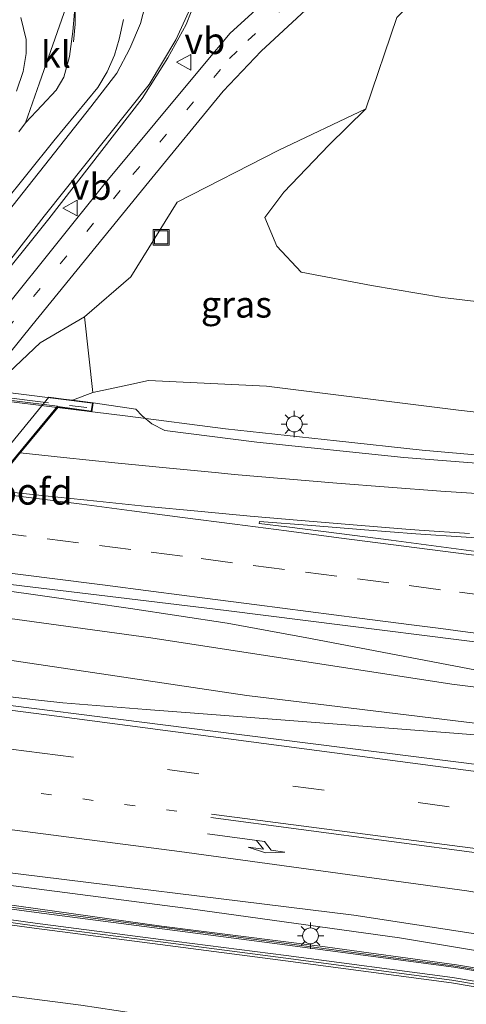
# Model space of a CAD drawing. Units: metres. Extents: x 119993 to 130003, y 394295 to 400001.
# Drawn here: x 124411 to 124453, y 395944 to 396037 of the extents above; entities that cross this region are included whole.
import ezdxf
from ezdxf.enums import TextEntityAlignment as Align

# ---------------------------------------------------------------- set-up
doc = ezdxf.new("R2010")
doc.units = ezdxf.units.M
for name, pattern in [('IE-TERREINAFSCHEIDING', [10, 8, -2]), ('VW-1-3_STREEP', [4, 1, -3]), ('VW-3-9_STREEP', [12, 3, -9])]:
    doc.linetypes.add(name, pattern=pattern)
doc.layers.get('0').update_dxf_attribs({"lineweight": 25})
for name, color, linetype, lineweight in [('B-ME-BV-GELEIDECONSTRUCTIE-GELEIDERAIL-L-B1', 213, 'BV-GELEIDERAIL', 18), ('B-ME-BV-GELEIDECONSTRUCTIE-GELEIDERAIL-L-B2', 213, 'BV-GELEIDERAIL', 18), ('B-ME-GK-SCHANSKORF-GV-B6', 93, 'Continuous', 18), ('B-ME-GR-BOMENSTRUIKEN-GV-B6', 93, 'Continuous', 18), ('B-ME-GR-STRUIKEN-GV-B6', 93, 'Continuous', 18), ('B-ME-GW-TEENLIJN-L-B1', 93, 'Continuous', 18), ('B-ME-IE-GRASLAND-GV-B6', 93, 'Continuous', 18), ('B-ME-IE-INRICHTINGSELEMENT-S-B1', 253, 'Continuous', 18), ('B-ME-IE-MEUBILAIR_WEGMEUBILAIR-LICHTMAST-S-B1', 8, 'Continuous', 18), ('B-ME-IE-TERREINAFSCHEIDING-RASTERHEKWERK-L-B2', 8, 'IE-TERREINAFSCHEIDING', 18), ('B-ME-KW-GELUIDSWERING-GV-B6', 8, 'Continuous', 18), ('B-ME-KW-LANDHOOFD-GV-B6', 173, 'Continuous', 18), ('B-ME-KW-SCHERM-L-B1', 8, 'Continuous', 18), ('B-ME-KW-VIADUCT-GV-B7', 173, 'Continuous', 18), ('B-ME-OB-BEKLEDING-GV-B6', 253, 'Continuous', 18), ('B-ME-VH-VERH_SOORT-BITUMEN-GV-B6', 8, 'IE-TERREINAFSCHEIDING-NATUURLIJK-HOUTWAL', 18), ('B-ME-VH-VERH_SOORT-BITUMEN-GV-B7', 8, 'IE-TERREINAFSCHEIDING-NATUURLIJK-HOUTWAL', 18), ('B-ME-VH-VERH_SOORT-KLINKERS-GV-B6', 8, 'IE-TERREINAFSCHEIDING-NATUURLIJK-HOUTWAL', 18), ('B-ME-VH-VERH_SOORT-TEGELS-GV-B6', 8, 'Continuous', 18), ('B-ME-VV-KORF-L-B1', 43, 'Continuous', 18), ('B-ME-VW-MARKERING-13STREEP-045-L-B1', 255, 'VW-1-3_STREEP', 18), ('B-ME-VW-MARKERING-39STREEP-015-L-B1', 255, 'VW-3-9_STREEP', 18), ('B-ME-VW-MARKERING-PIJLRE750-S-B1', 7, 'Continuous', 18), ('B-ME-VW-MARKERING-STREEP-015-L-B1', 7, 'Continuous', 18), ('B-ME-VW-MARKERING-VLAKMARK-GV-B6', 7, 'Continuous', 18), ('B-ME-VW-MEUBILAIR_WEGMEUBILAIR-VERKEERSBORD-S-B1', 8, 'Continuous', 18)]:
    doc.layers.add(name, color=color, linetype=linetype, lineweight=lineweight)
doc.styles.add('NLCS-ISO', font='NLCS-ISO.TTF')
doc.linetypes.add('BV-GELEIDERAIL', pattern='A,10,-3,[108,NLCS.SHX,S=1,R=0,X=0,Y=0],-3', length=16)
doc.linetypes.add('IE-TERREINAFSCHEIDING-NATUURLIJK-HOUTWAL', pattern='A,7,-1.5,[67,NLCS.SHX,S=0.75,R=45,X=0,Y=0],-1.5,7,-1.5,[70,NLCS.SHX,S=0.75,R=0,X=0,Y=0],-1.5', length=20)

# ---------------------------------------------------------------- blocks, each defined once
blk = doc.blocks.new('put')
for p, q in [((0.75, 0.75), (-0.75, 0.75)), ((-0.75, 0.75), (-0.75, -0.75)), ((0.75, -0.75), (0.75, 0.75)), ((-0.75, -0.75), (0.75, -0.75))]:
    blk.add_line(p, q)
blk.add_lwpolyline([(-0.625, 0.625), (0.625, 0.625), (0.625, -0.625), (-0.625, -0.625)], close=True)
blk = doc.blocks.new('verkeersbord')
for p, q in [((0, 0.75), (-0.75, -0.625)), ((0.75, -0.625), (0, 0.75)), ((-0.75, -0.625), (0.75, -0.625))]:
    blk.add_line(p, q)
blk = doc.blocks.new('lantaarnpaal')
for p, q in [((0, 0.75), (0, 1.25)), ((-0.75, 0), (-1.25, 0)), ((-0.884, 0.884), (-0.53, 0.53)), ((0.53, 0.53), (0.884, 0.884)), ((0.75, 0), (1.25, 0)), ((-0.53, -0.53), (-0.884, -0.884)), ((0, -0.75), (0, -1.25)), ((0.53, -0.53), (0.884, -0.884))]:
    blk.add_line(p, q)
blk.add_circle((0, 0), 0.75)
blk = doc.blocks.new('pijlr')
for p, q in [((0, 0, 0.1), (5.45, 0, 0.1)), ((5.45, -0.75, 0.1), (4.7, 0, 0.1)), ((6.2, -0.75, 0.1), (5.45, 0, 0.1)), ((4, -0.75, 0.1), (5.45, -0.75, 0.1)), ((5.7, -1.05, 0.1), (4, -0.75, 0.1)), ((7.5, -0.75, 0.1), (5.7, -1.05, 0.1)), ((7.5, -0.75, 0.1), (6.2, -0.75, 0.1))]:
    blk.add_line(p, q)

msp = doc.modelspace()

# ---------------------------------------------------------------- linework, layer by layer
at = {"layer": 'B-ME-BV-GELEIDECONSTRUCTIE-GELEIDERAIL-L-B1'}
for points in [[(124449.29, 395996.484, 18.674), (124441.167, 395997.387, 18.674), (124430.621, 395998.531, 18.697), (124421.328, 395999.716, 18.656), (124414.611, 396000.545, 18.634)], [(124636.832, 395998.899, 17.069), (124618.429, 395998.653, 17.452), (124603.792, 395998.455, 17.65), (124578.477, 395997.594, 18.166), (124557.18, 395996.819, 18.4), (124534.436, 395996.087, 18.502), (124513.228, 395995.411, 18.511), (124494.459, 395994.733, 18.628), (124482.408, 395994.625, 18.641), (124474.111, 395994.846, 18.686), (124467.393, 395995.153, 18.67), (124460.025, 395995.61, 18.671), (124454.72, 395996.029, 18.674), (124449.29, 395996.484, 18.674)], [(124430.779, 395980.055, 18.811), (124421.574, 395981.451, 18.812), (124413.673, 395982.601, 18.872), (124404.506, 395983.879, 18.862), (124401.282, 395984.386, 18.88)], [(124628.816, 395951.712, 18.738), (124605.878, 395954.824, 18.754), (124573.01, 395959.292, 18.782), (124534.535, 395964.409, 18.784), (124509.502, 395967.792, 18.806), (124484.328, 395970.973, 18.856), (124467.244, 395973.162, 18.814), (124466.251, 395973.381, 18.812), (124464.993, 395973.564, 18.812), (124457.109, 395975.085, 18.826), (124438.691, 395978.604, 18.811), (124430.779, 395980.055, 18.811)], [(124393.779, 395975.047, 19.044), (124397.434, 395974.574, 18.921), (124408.548, 395973.235, 18.906), (124412.563, 395972.781, 18.909), (124415.148, 395972.498, 18.876), (124423.068, 395971.867, 18.858), (124428.485, 395971.451, 18.84), (124457.633, 395969.201, 18.879), (124464.319, 395968.544, 18.896), (124466.979, 395968.25, 18.886), (124478.93, 395966.771, 18.885), (124504.043, 395963.432, 18.852), (124526.52, 395960.532, 18.867), (124551.686, 395957.166, 18.836), (124574.084, 395954.241, 18.823), (124579.362, 395953.64, 18.81), (124588.729, 395952.575, 18.771), (124592.581, 395951.902, 18.759), (124607.124, 395949.673, 18.757), (124627.992, 395946.858, 18.756)], [(124380.619, 395958.947, 18.612), (124386.297, 395958.109, 18.639), (124390.173, 395957.731, 18.627), (124404.837, 395955.82, 18.619), (124427.296, 395952.923, 18.566), (124447.128, 395950.167, 18.593), (124462.954, 395947.527, 18.594), (124477.244, 395944.702, 18.604), (124485.173, 395942.858, 18.574), (124489.037, 395941.755, 18.588), (124496.726, 395939.537, 18.551), (124504.197, 395937.107, 18.577), (124508.095, 395935.72, 18.548), (124513.085, 395933.913, 18.527), (124526.779, 395928.789, 18.489), (124536.015, 395925.041, 18.497), (124550.826, 395919.14, 18.36), (124567.649, 395912.35, 18.118), (124578.839, 395908.075, 17.969), (124590.056, 395903.982, 17.761), (124606.366, 395898.272, 17.441), (124618.99, 395893.863, 17.162)]]:
    msp.add_polyline3d(points, dxfattribs=at)
at = {"layer": 'B-ME-BV-GELEIDECONSTRUCTIE-GELEIDERAIL-L-B2'}
msp.add_line((124414.611, 396000.545, 18.634), (124377.711, 396005.107, 18.71), dxfattribs=at)
at = {"layer": 'B-ME-GK-SCHANSKORF-GV-B6'}
msp.add_polyline3d([(124463.861, 395943.905, 17.469), (124452.085, 395945.893, 17.464), (124436.318, 395947.981, 17.464), (124424.402, 395949.52, 17.47), (124412.452, 395951.067, 17.48), (124404.491, 395952.166, 17.463), (124398.54, 395952.965, 17.456), (124391.117, 395953.932, 17.649), (124384.032, 395954.894, 17.47), (124384.051, 395955.046, 17.67), (124384.096, 395955.39, 17.97), (124391.183, 395954.428, 18.149), (124398.606, 395953.461, 17.956), (124404.558, 395952.661, 17.963), (124412.518, 395951.563, 17.98), (124424.466, 395950.016, 17.97), (124436.383, 395948.476, 17.964), (124452.159, 395946.388, 17.964), (124463.954, 395944.396, 17.969)], dxfattribs=at)
at = {"layer": 'B-ME-GR-BOMENSTRUIKEN-GV-B6'}
for points in [[(124443.935, 396028.915, 12.895), (124446.897, 396037.586, 13.075), (124452.098, 396042.847, 13.087), (124455.205, 396045.375, 13.089)], [(124471.397, 395998.158, 17.768), (124452.737, 396000.288, 17.835), (124434.493, 396002.555, 17.868), (124423.286, 396003.11, 17.963), (124421.436, 396002.709, 17.979), (124418.005, 396001.966, 18.009), (124417.226, 396009.153, 13.389), (124421.618, 396012.946, 13.209), (124426.012, 396020.057, 13.061), (124435.673, 396025.002, 12.925), (124443.935, 396028.915, 12.895)], [(124443.935, 396028.915, 12.895), (124440.417, 396025.454, 12.599), (124436.154, 396021.007, 12.527), (124434.349, 396018.587, 12.528), (124435.501, 396015.885, 12.54), (124437.802, 396013.389, 12.651), (124444.474, 396012.119, 12.708), (124451.221, 396010.987, 12.53), (124475.5, 396008.108, 12.559)], [(124475.5, 396008.108, 12.559), (124451.221, 396010.987, 12.53), (124444.474, 396012.119, 12.708), (124437.802, 396013.389, 12.651), (124435.501, 396015.885, 12.54), (124434.349, 396018.587, 12.528), (124436.154, 396021.007, 12.527), (124440.417, 396025.454, 12.599), (124443.935, 396028.915, 12.895)], [(124472.953, 395935.571, 14.039), (124438.688, 395940.47, 14.073), (124416.876, 395943.761, 14.118), (124400.23, 395945.933, 13.774), (124389.346, 395946.1, 13.228), (124380.419, 395949.403, 13.238), (124381.94, 395955.125, 17.017), (124383.01, 395954.998, 17.412), (124383.03, 395955.167, 17.47), (124384.051, 395955.046, 17.67)], [(124384.051, 395955.046, 17.67), (124384.032, 395954.894, 17.47), (124391.117, 395953.932, 17.649), (124398.54, 395952.965, 17.456), (124404.491, 395952.166, 17.463), (124412.452, 395951.067, 17.48), (124424.402, 395949.52, 17.47), (124436.318, 395947.981, 17.464), (124452.085, 395945.893, 17.464), (124463.861, 395943.905, 17.469)], [(124396.607, 395939.063, 13.047), (124393.045, 395939.504, 13.019), (124384.998, 395941.985, 13.007), (124379.712, 395943.556, 13.048), (124380.419, 395949.403, 13.238), (124389.346, 395946.1, 13.228), (124400.23, 395945.933, 13.774), (124416.876, 395943.761, 14.118), (124438.688, 395940.47, 14.073), (124472.953, 395935.571, 14.039)]]:
    msp.add_polyline3d(points, dxfattribs=at)
at = {"layer": 'B-ME-GR-STRUIKEN-GV-B6'}
msp.add_polyline3d([(124628.672, 395950.867, 18.199), (124628.204, 395948.111, 18.098), (124615.582, 395949.824, 18.129), (124585.932, 395953.949, 18.083), (124548.557, 395958.928, 18.121), (124519.099, 395962.933, 18.224), (124488.471, 395966.415, 18.262), (124432.642, 395973.187, 18.37), (124406.894, 395977.023, 18.44), (124405.582, 395979.346, 18.428), (124407.557, 395980.834, 18.378), (124423.508, 395978.675, 18.357), (124452.117, 395974.251, 18.32), (124509.621, 395967.109, 18.237), (124540.436, 395962.797, 18.191), (124574.05, 395958.281, 18.204), (124605.875, 395953.977, 18.183), (124628.672, 395950.867, 18.199)], dxfattribs=at)
at = {"layer": 'B-ME-GW-TEENLIJN-L-B1'}
for points in [[(124443.935, 396028.915, 12.895), (124440.417, 396025.454, 12.599), (124436.154, 396021.007, 12.527), (124434.349, 396018.587, 12.528), (124435.501, 396015.885, 12.54), (124437.802, 396013.389, 12.651), (124444.474, 396012.119, 12.708), (124451.221, 396010.987, 12.53)], [(124546.735, 396009.353, 11.999), (124531.631, 396009.029, 12.123), (124512.001, 396008.127, 12.36), (124496.991, 396007.602, 12.488), (124475.5, 396008.108, 12.559), (124451.221, 396010.987, 12.53)], [(124617.41, 395884.563, 12.216), (124605.208, 395888.223, 12.48), (124588.127, 395893.609, 12.833), (124568.053, 395901.721, 13.471), (124551.467, 395908.757, 13.849), (124534.769, 395915.637, 13.957), (124515.748, 395922.895, 13.89), (124491.724, 395931.369, 13.965), (124472.953, 395935.571, 14.039), (124438.688, 395940.47, 14.073), (124416.876, 395943.761, 14.118), (124400.23, 395945.933, 13.774), (124389.346, 395946.1, 13.228), (124380.419, 395949.403, 13.238)]]:
    msp.add_polyline3d(points, dxfattribs=at)
at = {"layer": 'B-ME-IE-GRASLAND-GV-B6'}
for points in [[(124393.016, 395984.51, 13.302), (124412.23, 396008.335, 13.342), (124423.331, 396021.996, 13.281), (124430.396, 396030.6, 13.196), (124433.987, 396034.399, 13.205), (124439.521, 396039.518, 13.197)], [(124435.199, 396039.905, 13.252), (124431.068, 396036.109, 13.272), (124428.63, 396033.186, 13.287), (124419.173, 396021.856, 13.325), (124405.008, 396004.17, 13.313)], [(124402.475, 396004.297, 13.29), (124413.819, 396018.481, 13.33), (124422.692, 396029.896, 13.378), (124425.136, 396033.75, 13.434), (124426.865, 396036.927, 13.443), (124427.833, 396039.357, 13.406)], [(124415.472, 396038.617, 13.399), (124412.946, 396031.383, 13.356), (124411.63, 396027.587, 13.382), (124410.983, 396026.731, 13.377)], [(124446.897, 396037.586, 13.075), (124443.935, 396028.915, 12.895), (124435.673, 396025.002, 12.925), (124426.012, 396020.057, 13.061), (124421.618, 396012.946, 13.209), (124417.226, 396009.153, 13.389), (124413.019, 396006.69, 13.299), (124408.793, 396002.72, 13.259)], [(124410.762, 396030.583, 13.408), (124411.39, 396032.466, 13.406), (124411.676, 396034.176, 13.406), (124411.683, 396035.498, 13.405), (124411.167, 396037.585, 13.401)], [(124460.125, 395994.804, 17.945), (124447.544, 395995.797, 17.92), (124433.575, 395997.235, 17.927), (124424.851, 395998.356, 17.962), (124423.622, 395999, 17.972), (124422.706, 395999.749, 17.975), (124422.11, 396000.395, 17.983), (124418.052, 396000.988, 18.002), (124416.088, 396001.236, 18.006), (124418.005, 396001.966, 18.009), (124421.436, 396002.709, 17.979), (124423.286, 396003.11, 17.963), (124434.493, 396002.555, 17.868), (124452.737, 396000.288, 17.835), (124471.397, 395998.158, 17.768)], [(124455.248, 395966.542, 18.219), (124429.159, 395969.836, 18.155), (124401.68, 395973.315, 18.182), (124397.213, 395973.984, 18.222), (124397.496, 395975.545, 18.287), (124397.257, 395975.574, 18.312), (124400.377, 395979.852, 18.33), (124403.518, 395983.127, 18.414), (124403.643, 395984.016, 18.344), (124403.811, 395984.501, 18.239), (124404.689, 395984.392, 18.191), (124430.672, 395981.262, 18.121), (124464.336, 395977.013, 18.156)], [(124509.621, 395967.109, 18.237), (124452.117, 395974.251, 18.32), (124423.508, 395978.675, 18.357), (124407.557, 395980.834, 18.378), (124405.582, 395979.346, 18.428), (124406.894, 395977.023, 18.44), (124432.642, 395973.187, 18.37), (124488.471, 395966.415, 18.262)], [(124463.954, 395944.396, 17.969), (124452.159, 395946.388, 17.964), (124436.383, 395948.476, 17.964), (124424.466, 395950.016, 17.97), (124412.518, 395951.563, 17.98), (124404.558, 395952.661, 17.963), (124398.606, 395953.461, 17.956), (124391.183, 395954.428, 18.149), (124384.096, 395955.39, 17.97), (124384.051, 395955.046, 17.67), (124383.03, 395955.167, 17.47), (124383.01, 395954.998, 17.412), (124381.94, 395955.125, 17.017), (124377.389, 395955.665, 16.715), (124377.447, 395956.152, 16.637), (124378.443, 395958.254, 16.566), (124379.229, 395958.132, 16.715), (124381.006, 395957.93, 17.936), (124382.528, 395957.737, 17.934), (124383.428, 395957.62, 17.963), (124384.379, 395957.5, 17.955), (124386.322, 395958.689, 17.947), (124387.413, 395958.884, 17.934)], [(124387.413, 395958.884, 17.934), (124406.759, 395956.757, 17.847), (124442.817, 395952.309, 17.843), (124460.749, 395949.549, 17.841)], [(124464.471, 395945.615, 17.969), (124452.541, 395947.59, 17.989), (124439.601, 395949.365, 17.952), (124424.546, 395951.275, 17.971), (124409.389, 395953.375, 17.95), (124394.527, 395955.356, 17.965), (124390.201, 395955.877, 18.016), (124384.253, 395956.631, 18.012), (124384.22, 395956.383, 17.97), (124391.315, 395955.419, 18.149), (124398.737, 395954.452, 17.956), (124404.693, 395953.652, 17.963), (124412.651, 395952.554, 17.98), (124424.594, 395951.008, 17.97), (124436.513, 395949.468, 17.964), (124452.308, 395947.377, 17.964), (124464.14, 395945.379, 17.969)]]:
    msp.add_polyline3d(points, dxfattribs=at)
at = {"layer": 'B-ME-IE-TERREINAFSCHEIDING-RASTERHEKWERK-L-B2'}
msp.add_line((124376.092, 396005.683, 18.716), (124417.451, 396000.538, 18.995), dxfattribs=at)
at = {"layer": 'B-ME-KW-GELUIDSWERING-GV-B6'}
msp.add_polyline3d([(124464.14, 395945.379, 17.969), (124452.308, 395947.377, 17.964), (124436.513, 395949.468, 17.964), (124424.594, 395951.008, 17.97), (124412.651, 395952.554, 17.98), (124404.693, 395953.652, 17.963), (124398.737, 395954.452, 17.956), (124391.315, 395955.419, 18.149), (124384.22, 395956.383, 17.97), (124384.253, 395956.631, 18.012), (124390.201, 395955.877, 18.016), (124394.527, 395955.356, 17.965), (124409.389, 395953.375, 17.95), (124424.546, 395951.275, 17.971), (124439.601, 395949.365, 17.952), (124452.541, 395947.59, 17.989), (124464.471, 395945.615, 17.969)], dxfattribs=at)
at = {"layer": 'B-ME-KW-LANDHOOFD-GV-B6'}
msp.add_polyline3d([(124418.052, 396000.988, 18.002), (124417.901, 396000.124, 17.958), (124414.702, 396000.577, 17.891), (124410.87, 395995.932, 17.991), (124408.091, 395992.563, 18.064), (124407.831, 395992.248, 18.07), (124405.166, 395989.017, 18.156), (124402.466, 395985.744, 18.21), (124401.297, 395984.327, 18.241), (124403.643, 395984.016, 18.344), (124403.518, 395983.127, 18.414), (124402.854, 395983.211, 18.413), (124400.596, 395983.497, 17.817), (124399.699, 395983.61, 17.731), (124399.226, 395983.67, 17.749), (124413.818, 396001.524, 17.429), (124415.23, 396001.345, 18.008), (124416.088, 396001.236, 18.006), (124418.052, 396000.988, 18.002)], dxfattribs=at)
at = {"layer": 'B-ME-KW-SCHERM-L-B1'}
msp.add_polyline3d([(124384.283, 395956.491, 23.296), (124391.334, 395955.579, 23.347), (124398.759, 395954.62, 23.315), (124404.919, 395953.796, 23.321), (124404.99, 395953.786, 23.329), (124419.204, 395951.86, 23.338), (124436.183, 395949.655, 23.333), (124452.425, 395947.484, 23.328), (124464.306, 395945.497, 23.328), (124476.004, 395943.028, 23.282), (124492.169, 395938.802, 23.236), (124495.385, 395937.749, 22.199), (124506.612, 395934.158, 22.089), (124514.036, 395931.573, 22.045), (124522.205, 395928.369, 22.016), (124540.173, 395921.23, 21.877), (124550.704, 395916.966, 21.77), (124559.033, 395913.678, 21.686)], dxfattribs=at)
at = {"layer": 'B-ME-KW-VIADUCT-GV-B7'}
msp.add_polyline3d([(124417.994, 396000.945, 18.002), (124417.86, 396000.18, 17.958), (124414.681, 396000.63, 17.891), (124401.201, 395984.289, 18.241), (124403.586, 395983.973, 18.344), (124403.475, 395983.183, 18.414), (124361.296, 395988.515, 18.351), (124361.439, 395989.409, 18.439), (124364.698, 395988.963, 18.281), (124377.782, 396005.195, 17.945), (124375.668, 396005.449, 17.999), (124375.79, 396006.286, 18.09), (124417.994, 396000.945, 18.002)], dxfattribs=at)
at = {"layer": 'B-ME-OB-BEKLEDING-GV-B6'}
msp.add_polyline3d([(124418.005, 396001.966, 18.009), (124416.088, 396001.236, 18.006), (124415.23, 396001.345, 18.008), (124413.818, 396001.524, 17.429), (124399.226, 395983.67, 17.749), (124393.021, 395976.11, 16.776), (124378.443, 395958.254, 16.566), (124377.447, 395956.152, 16.637), (124377.389, 395955.665, 16.715), (124381.94, 395955.125, 17.017), (124380.419, 395949.403, 13.238), (124378.276, 395950.749, 13.233), (124375.908, 395952.236, 13.228), (124373.522, 395956.722, 13.198), (124374.749, 395960.989, 13.158), (124392.508, 395982.818, 13.239), (124408.793, 396002.72, 13.259), (124413.019, 396006.69, 13.299), (124417.226, 396009.153, 13.389), (124418.005, 396001.966, 18.009)], dxfattribs=at)
at = {"layer": 'B-ME-VH-VERH_SOORT-BITUMEN-GV-B6'}
for points in [[(124353.319, 395950.923, 13.278), (124353.509, 395950.821, 13.278), (124354.275, 395951.604, 13.262), (124360.232, 395957.835, 13.29), (124382.496, 395985.073, 13.283), (124404.47, 396012.242, 13.329), (124417.806, 396029.098, 13.483), (124420.287, 396032.314, 13.483), (124421.521, 396034.649, 13.482), (124422.54, 396037.035, 13.482), (124423.157, 396039.479, 13.474)], [(124427.833, 396039.357, 13.406), (124426.865, 396036.927, 13.443), (124425.136, 396033.75, 13.434), (124422.692, 396029.896, 13.378), (124413.819, 396018.481, 13.33), (124402.475, 396004.297, 13.29)], [(124410.983, 396026.731, 13.377), (124411.63, 396027.587, 13.382), (124413.175, 396029.244, 13.376), (124414.543, 396030.703, 13.376), (124415.261, 396031.921, 13.387), (124415.788, 396033.875, 13.392), (124416.118, 396036.268, 13.415), (124416.255, 396038.111, 13.43)], [(124420.935, 396037.399, 13.474), (124420.497, 396035.544, 13.462), (124420.07, 396034.022, 13.461), (124419.372, 396032.429, 13.473), (124418.486, 396030.956, 13.443), (124414.301, 396025.882, 13.453), (124409.426, 396019.792, 13.338), (124398.749, 396007.244, 13.284), (124376.707, 395980.122, 13.292), (124360.464, 395960.447, 13.234), (124358.63, 395958.217, 13.245), (124354.178, 395952.848, 13.25), (124353.082, 395951.853, 13.26), (124353.019, 395951.545, 13.278), (124353.023, 395951.19, 13.278), (124353.319, 395950.923, 13.278)], [(124464.336, 395977.013, 18.156), (124430.672, 395981.262, 18.121), (124404.689, 395984.392, 18.191), (124403.811, 395984.501, 18.239), (124403.643, 395984.016, 18.344), (124401.297, 395984.327, 18.241), (124402.466, 395985.744, 18.21), (124405.166, 395989.017, 18.156), (124407.831, 395992.248, 18.07), (124408.091, 395992.563, 18.064), (124410.87, 395995.932, 17.991), (124414.702, 396000.577, 17.891), (124417.901, 396000.124, 17.958), (124418.052, 396000.988, 18.002), (124422.11, 396000.395, 17.983), (124422.706, 395999.749, 17.975), (124423.622, 395999, 17.972), (124424.851, 395998.356, 17.962), (124433.575, 395997.235, 17.927), (124447.544, 395995.797, 17.92), (124460.125, 395994.804, 17.945)], [(124460.749, 395949.549, 17.841), (124442.817, 395952.309, 17.843), (124406.759, 395956.757, 17.847), (124387.413, 395958.884, 17.934), (124386.322, 395958.689, 17.947), (124384.379, 395957.5, 17.955), (124383.428, 395957.62, 17.963), (124382.528, 395957.737, 17.934), (124382.636, 395958.624, 17.881), (124380.628, 395958.879, 17.986), (124384.646, 395963.795, 18.055), (124387.441, 395967.214, 18.103), (124390.225, 395970.62, 18.151), (124392.981, 395973.991, 18.199), (124394.483, 395975.925, 18.163), (124397.257, 395975.574, 18.312), (124397.496, 395975.545, 18.287), (124397.213, 395973.984, 18.222), (124401.68, 395973.315, 18.182), (124429.159, 395969.836, 18.155), (124455.248, 395966.542, 18.219)]]:
    msp.add_polyline3d(points, dxfattribs=at)
at = {"layer": 'B-ME-VH-VERH_SOORT-BITUMEN-GV-B7'}
msp.add_polyline3d([(124414.66, 396000.684, 17.891), (124410.754, 395995.949, 17.992), (124407.973, 395992.577, 18.064), (124407.71, 395992.258, 18.07), (124405.042, 395989.023, 18.139), (124402.348, 395985.758, 18.209), (124401.105, 395984.251, 18.241), (124364.72, 395988.909, 18.281), (124365.876, 395990.344, 18.252), (124368.565, 395993.68, 18.182), (124371.327, 395997.107, 18.113), (124374.133, 396000.588, 18.041), (124377.877, 396005.233, 17.945), (124414.66, 396000.684, 17.891)], dxfattribs=at)
at = {"layer": 'B-ME-VH-VERH_SOORT-KLINKERS-GV-B6'}
for points in [[(124416.032, 396041.05, 13.417), (124416.175, 396040.117, 13.429), (124416.255, 396038.111, 13.43), (124416.118, 396036.268, 13.415), (124415.788, 396033.875, 13.392), (124415.261, 396031.921, 13.387), (124414.543, 396030.703, 13.376), (124413.175, 396029.244, 13.376), (124411.63, 396027.587, 13.382), (124412.946, 396031.383, 13.356), (124415.472, 396038.617, 13.399), (124415.913, 396040.359, 13.442), (124416.032, 396041.05, 13.417)], [(124439.521, 396039.518, 13.197), (124433.987, 396034.399, 13.205), (124430.396, 396030.6, 13.196), (124423.331, 396021.996, 13.281), (124412.23, 396008.335, 13.342), (124393.016, 395984.51, 13.302), (124372.253, 395959.009, 13.264), (124369.866, 395956.301, 13.28), (124367.125, 395953.086, 13.299), (124364.622, 395950.358, 13.26), (124364.272, 395949.626, 13.262), (124364.352, 395949.019, 13.243), (124364.679, 395948.58, 13.215), (124369.143, 395947.066, 13.125), (124367.975, 395943.147, 13.18), (124365.983, 395943.786, 13.124), (124362.467, 395944.913, 13.302), (124360.274, 395945.294, 13.306), (124358.095, 395944.74, 13.286), (124354.986, 395943.237, 13.294), (124353.979, 395941.961, 13.302), (124348.494, 395938.456, 13.2), (124343.158, 395935.209, 13.182), (124336.549, 395931.533, 13.167)], [(124405.008, 396004.17, 13.313), (124419.173, 396021.856, 13.325), (124428.63, 396033.186, 13.287), (124431.068, 396036.109, 13.272), (124435.199, 396039.905, 13.252)], [(124411.167, 396037.585, 13.401), (124411.683, 396035.498, 13.405), (124411.676, 396034.176, 13.406), (124411.39, 396032.466, 13.406), (124410.762, 396030.583, 13.408)]]:
    msp.add_polyline3d(points, dxfattribs=at)
at = {"layer": 'B-ME-VH-VERH_SOORT-TEGELS-GV-B6'}
for points in [[(124423.157, 396039.479, 13.474), (124422.54, 396037.035, 13.482), (124421.521, 396034.649, 13.482), (124420.287, 396032.314, 13.483), (124417.806, 396029.098, 13.483), (124404.47, 396012.242, 13.329)], [(124409.426, 396019.792, 13.338), (124414.301, 396025.882, 13.453), (124418.486, 396030.956, 13.443), (124419.372, 396032.429, 13.473), (124420.07, 396034.022, 13.461), (124420.497, 396035.544, 13.462), (124420.935, 396037.399, 13.474)]]:
    msp.add_polyline3d(points, dxfattribs=at)
at = {"layer": 'B-ME-VV-KORF-L-B1'}
msp.add_polyline3d([(124559.236, 395912.128, 17.329), (124558.601, 395912.369, 17.297), (124547.682, 395916.669, 17.422), (124531.063, 395923.412, 17.621), (124513.561, 395930.282, 17.658), (124506.174, 395932.854, 17.745), (124491.576, 395937.529, 17.844), (124476.073, 395941.595, 17.932), (124463.907, 395944.151, 17.969), (124452.122, 395946.141, 17.964), (124436.351, 395948.229, 17.964), (124424.434, 395949.768, 17.97), (124412.485, 395951.315, 17.98), (124404.524, 395952.413, 17.963), (124398.573, 395953.213, 17.956), (124391.15, 395954.18, 18.149), (124384.115, 395955.135, 17.97)], dxfattribs=at)
at = {"layer": 'B-ME-VW-MARKERING-13STREEP-045-L-B1'}
msp.add_line((124425.985, 395962.188, 18.081), (124389.086, 395967.001, 18.108), dxfattribs=at)
msp.add_polyline3d([(124354.54, 395944.207, 13.272), (124358.762, 395947.225, 13.332), (124362.217, 395950.224, 13.354), (124365.622, 395953.901, 13.314), (124368.714, 395957.606, 13.304), (124386.917, 395979.864, 13.323), (124407.329, 396004.875, 13.325), (124421.825, 396022.663, 13.299), (124430.997, 396033.698, 13.238), (124432.735, 396035.401, 13.236), (124436.202, 396038.604, 13.229), (124445.28, 396046.951, 13.214), (124449.627, 396050.957, 13.198), (124450.016, 396052.092, 13.191), (124450.208, 396053.407, 13.188), (124450.013, 396054.627, 13.186), (124449.636, 396056.005, 13.184), (124447.772, 396058.176, 13.193)], dxfattribs=at)
at = {"layer": 'B-ME-VW-MARKERING-39STREEP-015-L-B1'}
msp.add_line((124413.205, 395967.701, 18.125), (124390.225, 395970.62, 18.151), dxfattribs=at)
for points in [[(124405.2837, 395989.1597, 18.2082), (124405.5736, 395989.1218, 18.2082), (124405.7317, 395989.1011, 18.2082), (124408.7162, 395988.7106, 18.2042), (124413.6757, 395988.0753, 18.1984), (124418.6352, 395987.4401, 18.2041), (124423.5547, 395986.8052, 18.212), (124428.3148, 395986.1879, 18.22), (124433.2489, 395985.5478, 18.2239), (124438.2073, 395984.9038, 18.2231), (124443.1656, 395984.2598, 18.2197), (124448.0653, 395983.623, 18.2224), (124452.8253, 395983.0044, 18.2266), (124457.6343, 395982.3778, 18.2268)], [(124413.205, 395967.701, 18.125), (124457.941, 395961.821, 18.125), (124492.577, 395957.338, 18.116), (124527.968, 395952.67, 18.09), (124554.561, 395949.116, 18.17), (124599.132, 395943.129, 18.069), (124626.711, 395939.319, 18.068)]]:
    msp.add_polyline3d(points, dxfattribs=at)
at = {"layer": 'B-ME-VW-MARKERING-STREEP-015-L-B1'}
for points in [[(124416.167, 396035.275, 13.377), (124416.335, 396036.946, 13.43), (124416.312, 396039.856, 13.457), (124416.137, 396042.359, 13.446), (124415.468, 396044.171, 13.409), (124414.674, 396045.368, 13.4), (124413.967, 396046.141, 13.433), (124412.283, 396047.244, 13.422), (124410.747, 396047.952, 13.443), (124409.522, 396048.373, 13.441), (124408.688, 396048.531, 13.441)], [(124385.285, 395983.597, 13.281), (124401.701, 396003.694, 13.303), (124413.392, 396018.722, 13.315), (124423.355, 396031.226, 13.399), (124425.891, 396035.458, 13.422), (124427.476, 396038.917, 13.435)], [(124411.1213, 395996.2366, 18.0768), (124415.2173, 395995.8058, 18.0788), (124420.1017, 395995.3006, 18.0728), (124424.9778, 395994.8149, 18.069), (124429.9461, 395994.3471, 18.0713), (124431.4318, 395994.1903, 18.0707), (124436.3008, 395993.7685, 18.0611), (124441.1885, 395993.3567, 18.0503), (124446.0836, 395992.9718, 18.0422), (124451.0687, 395992.5981, 18.04), (124455.9533, 395992.2762, 18.049)], [(124456.2024, 395986.2561, 18.1727), (124451.2677, 395986.8923, 18.1691), (124446.3256, 395987.5274, 18.1655), (124441.3678, 395988.176, 18.1656), (124436.4101, 395988.8246, 18.169), (124431.4904, 395989.4625, 18.1671), (124426.5315, 395990.1022, 18.1616), (124421.7191, 395990.7283, 18.1522), (124416.9596, 395991.3509, 18.1501), (124412.1935, 395991.9628, 18.1428), (124408.4301, 395992.4456, 18.1432)], [(124408.477, 395992.6879, 18.1362), (124413.4486, 395992.1558, 18.1371), (124418.3849, 395991.6295, 18.1429), (124423.1977, 395991.1357, 18.1437), (124427.9765, 395990.685, 18.1486), (124432.9422, 395990.2299, 18.151), (124437.8033, 395989.7992, 18.1452), (124442.7497, 395989.3871, 18.1397), (124447.7334, 395988.9841, 18.1378), (124449.0116, 395988.8807, 18.1382), (124453.802, 395988.5775, 18.1338)], [(124402.5148, 395985.8031, 18.2731), (124402.8394, 395985.7609, 18.2731), (124402.9936, 395985.7408, 18.2731), (124405.1752, 395985.4568, 18.2598), (124409.39, 395984.9122, 18.261), (124414.1509, 395984.3005, 18.2461), (124418.9256, 395983.686, 18.258), (124423.7778, 395983.0609, 18.2645), (124428.6531, 395982.4359, 18.2691), (124433.5998, 395981.7969, 18.2741), (124438.4649, 395981.1687, 18.2746), (124443.331, 395980.5352, 18.275), (124448.2701, 395979.8976, 18.2756), (124451.068, 395979.542, 18.2775), (124453.1639, 395979.2566, 18.2781), (124458.0344, 395978.6308, 18.2813)], [(124393.625, 395973.896, 18.233), (124414.59, 395971.226, 18.118), (124455.609, 395965.794, 18.166), (124495.514, 395960.637, 18.095), (124534.03, 395955.551, 18.077), (124564.918, 395951.427, 18.105), (124598.834, 395946.862, 18.122), (124627.341, 395943.028, 18.063)], [(124619.656, 395897.53, 16.518), (124616.217, 395898.739, 16.574), (124589.957, 395908.152, 17.105), (124572.033, 395914.805, 17.395), (124559.691, 395919.62, 17.546), (124527.657, 395932.63, 17.852), (124505.127, 395941.053, 17.947), (124490.275, 395946.159, 17.92), (124478.807, 395949.412, 17.906), (124467.622, 395952.065, 17.938), (124459.158, 395953.688, 17.951), (124453.536, 395954.619, 17.951), (124426.243, 395958.35, 17.954), (124385.393, 395963.664, 18.018)], [(124626.173, 395935.708, 17.988), (124616.907, 395936.945, 17.992), (124577.256, 395942.308, 18.005), (124541.899, 395947.083, 18.013), (124503.81, 395952.163, 18.047), (124466.002, 395957.126, 18.069), (124429.268, 395961.915, 18.066)], [(124429.223, 395961.605, 18.076), (124454.957, 395958.175, 18.055), (124465.405, 395956.226, 17.997), (124476.931, 395953.485, 17.947), (124489.064, 395949.931, 17.984), (124504.885, 395944.702, 17.9), (124520.124, 395939.316, 17.96), (124530.575, 395935.335, 17.851), (124548.278, 395928.193, 17.674), (124568.783, 395919.936, 17.392), (124586.41, 395913.289, 17.125), (124605.647, 395906.314, 16.743), (124620.235, 395901.191, 16.439)]]:
    msp.add_polyline3d(points, dxfattribs=at)
at = {"layer": 'B-ME-VW-MARKERING-VLAKMARK-GV-B6'}
msp.add_polyline3d([(124475.3665, 395987.2003, 18.1018), (124474.9871, 395984.1677, 18.1624), (124470.2283, 395984.7948, 18.1676), (124465.4694, 395985.4218, 18.1664), (124460.7105, 395986.0489, 18.1658), (124455.8565, 395986.6872, 18.1653), (124451.0971, 395987.3107, 18.1615), (124446.3378, 395987.9341, 18.1571), (124441.4018, 395988.5676, 18.1581), (124436.4412, 395989.1938, 18.1599), (124433.8061, 395989.5265, 18.1615), (124433.8325, 395989.7272, 18.1573), (124438.8161, 395989.3224, 18.1507), (124443.7997, 395988.9176, 18.1456), (124448.6845, 395988.5445, 18.1449), (124453.4746, 395988.2363, 18.142), (124458.2647, 395987.9282, 18.1413), (124459.2113, 395987.8673, 18.1408), (124464.2062, 395987.6407, 18.1346), (124469.2011, 395987.414, 18.1252), (124474.0265, 395987.2397, 18.107), (124475.3665, 395987.2003, 18.1018)], dxfattribs=at)

# ---------------------------------------------------------------- block references
at = {"layer": 'B-ME-IE-INRICHTINGSELEMENT-S-B1', "rotation": 90}
msp.add_blockref('put', (124424.502, 396016.708, 13.229), dxfattribs=at)
at = {"layer": 'B-ME-IE-MEUBILAIR_WEGMEUBILAIR-LICHTMAST-S-B1', "rotation": 90}
for p in [(124437.148, 395998.972, 17.869), (124438.689, 395950.353, 17.86)]:
    msp.add_blockref('lantaarnpaal', p, dxfattribs=at)
at = {"layer": 'B-ME-VW-MARKERING-PIJLRE750-S-B1', "rotation": 352.5}
msp.add_blockref('pijlr', (124428.911, 395960.027, 18.052), dxfattribs=at)
at = {"layer": 'B-ME-VW-MEUBILAIR_WEGMEUBILAIR-VERKEERSBORD-S-B1', "rotation": 90}
for p in [(124426.704, 396033.339, 13.389), (124415.901, 396019.493, 13.306)]:
    msp.add_blockref('verkeersbord', p, dxfattribs=at)

# ---------------------------------------------------------------- texts
at = {"layer": 'B-ME-IE-GRASLAND-GV-B6', "ltscale": 0.2, "style": 'NLCS-ISO'}
msp.add_text('gras', height=2.5, dxfattribs=at).set_placement((124431.652, 396010.3345), align=Align.MIDDLE_CENTER)
at = {"layer": 'B-ME-KW-LANDHOOFD-GV-B6', "ltscale": 0.2, "style": 'NLCS-ISO'}
msp.add_text('landhoofd', height=2.5, dxfattribs=at).set_placement((124407.8272, 395992.5653), align=Align.MIDDLE_CENTER)
at = {"layer": 'B-ME-VH-VERH_SOORT-KLINKERS-GV-B6', "ltscale": 0.2, "style": 'NLCS-ISO'}
msp.add_text('kl', height=2.5, dxfattribs=at).set_placement((124414.50858, 396034.07951), align=Align.MIDDLE_CENTER)
at = {"layer": 'B-ME-VW-MEUBILAIR_WEGMEUBILAIR-VERKEERSBORD-S-B1', "ltscale": 0.2, "style": 'NLCS-ISO'}
for p in [(124426.704, 396033.339, 13.389), (124415.901, 396019.493, 13.306)]:
    msp.add_text('vb', height=2.5, dxfattribs=at).set_placement(p, align=Align.BOTTOM_LEFT)

doc.saveas('drawing.dxf')
